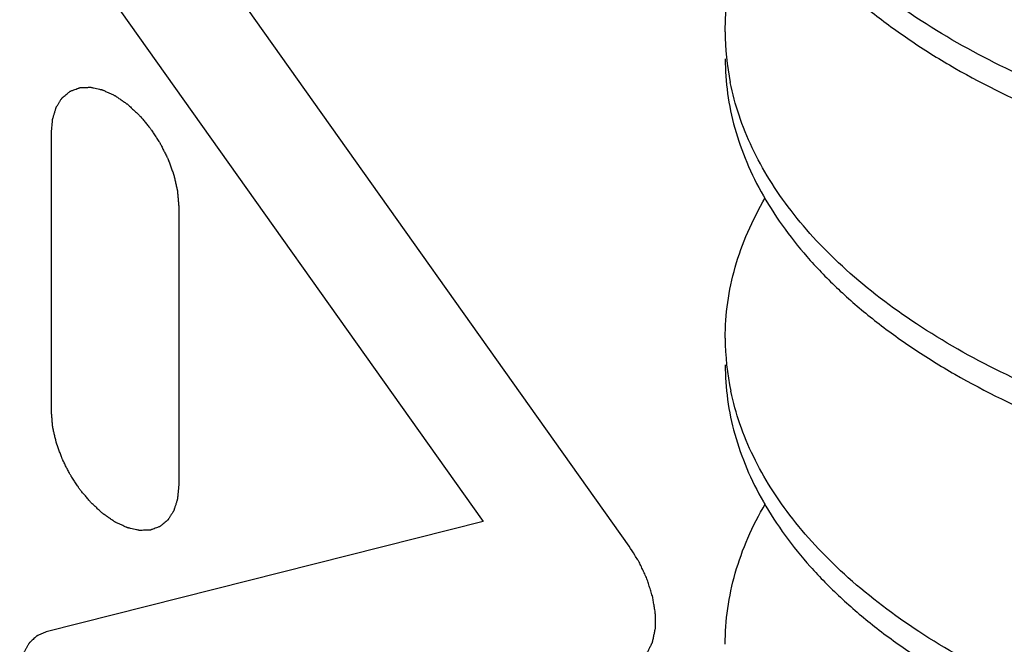
# Model space of a CAD drawing. Units: inches. Extents: x 0 to 34, y 0 to 22.
# Drawn here: x 9.1 to 9.2, y 13 to 13.1 of the extents above; entities that cross this region are included whole.
import ezdxf

# ---------------------------------------------------------------- set-up
doc = ezdxf.new("R2010")
doc.units = ezdxf.units.IN
doc.header["$LTSCALE"] = 1.87
doc.header["$MEASUREMENT"] = 0
doc.layers.add('03___PRT_ALL_CURVES', color=7, linetype='CONTINUOUS')
doc.layers.add('07_ALL_FEATURES', color=7, linetype='CONTINUOUS')

msp = doc.modelspace()

# ---------------------------------------------------------------- linework, layer by layer
at = {"layer": '03___PRT_ALL_CURVES', "color": 2, "linetype": 'Continuous'}
for p, q in [((9.1944053805, 13.0347831256), (9.1265228469, 13.1303129048)), ((9.116618173500001, 13.120118941), (9.1749143313, 13.0380798834)), ((9.117327851799999, 13.0526970782), (9.117327851799999, 13.0899563231)), ((9.1342984852, 13.080158545), (9.1342984852, 13.0428993001)), ((9.1749143313, 13.0380798834), (9.116618173500001, 13.0233539077))]:
    msp.add_line(p, q, dxfattribs=at)
for points, knots in [([(9.117327851799999, 13.0899563231), (9.1173413186, 13.090107141), (9.1173683119, 13.0904087288), (9.1174084439, 13.0908613989), (9.117442930900001, 13.0912377828), (9.1174650366, 13.0915028919), (9.1174808443, 13.0916518231), (9.1174837539, 13.091770732), (9.117520860399999, 13.0918620788), (9.117558404299999, 13.0919934919), (9.117629697, 13.0922189505), (9.1177283641, 13.0925436629), (9.1178291006, 13.0928664591), (9.1178974962, 13.0930946005), (9.117939592799999, 13.0932217979), (9.1179627308, 13.0933260791), (9.1180180999, 13.0933964122), (9.1180806798, 13.0935020348), (9.1181954651, 13.0936813184), (9.118356439600001, 13.0939406417), (9.1185193929, 13.0941977321), (9.1186314077, 13.0943801418), (9.1186983412, 13.094480852), (9.1187403527, 13.0945662575), (9.1188136562, 13.0946139333), (9.118900476799999, 13.094690666), (9.1190575224, 13.0948187703), (9.1192790183, 13.0950053607), (9.1195022017, 13.0951893818), (9.1196568847, 13.0953210831), (9.119747418, 13.0953921635), (9.119809330499999, 13.0954571814), (9.1198941214, 13.0954774575), (9.1199991937, 13.095520103), (9.1201868086, 13.0955874153), (9.1204527204, 13.0956877564), (9.1207199492, 13.0957853128), (9.1209057204, 13.0958565236), (9.1210136899, 13.0958930428), (9.1210895919, 13.0959321157), (9.1211848871, 13.095926541), (9.1213051815, 13.095934686), (9.1215188626, 13.0959416373), (9.121822358200001, 13.0959557425), (9.1221268755, 13.0959670581), (9.1223391263, 13.0959779148), (9.1224616681, 13.0959799227), (9.1225500682, 13.0959931777), (9.1226518654, 13.0959615344), (9.122782921, 13.0959350087), (9.1230144562, 13.0958812453), (9.123343995900001, 13.0958086396), (9.1236742672, 13.0957332247), (9.1239047782, 13.0956833941), (9.1240374432, 13.0956506882), (9.1241343025, 13.0956380069), (9.1242412472, 13.0955800488), (9.1243803225, 13.0955185683), (9.1246253404, 13.0954035784), (9.1249745327, 13.0952434881), (9.1253239416, 13.095080767), (9.1255686562, 13.0949694601), (9.125708207999999, 13.094902192), (9.125813690700001, 13.0948619912), (9.1259160406, 13.0947826214), (9.126053600599999, 13.094690461), (9.1262938146, 13.0945227779), (9.1266373002, 13.0942868615), (9.1269804774, 13.0940486165), (9.1272211233, 13.0938841934), (9.127358004500001, 13.0937869102), (9.1274624371, 13.0937232584), (9.1275600983, 13.0936240277), (9.1276926765, 13.0935041334), (9.127923574299999, 13.0932885054), (9.1282541149, 13.0929837407), (9.1285840308, 13.0926769472), (9.1288158033, 13.0924641596), (9.1289470069, 13.0923398018), (9.1290488855, 13.092254266), (9.1291374794, 13.0921391824), (9.129260240199999, 13.0919960469), (9.129472895, 13.0917407303), (9.1297779601, 13.091378727), (9.130082080900001, 13.0910149839), (9.130296057799999, 13.0907621031), (9.130416741, 13.0906151398), (9.1305117093, 13.0905118002), (9.1305896484, 13.0903821593), (9.1306995099, 13.09021848), (9.130888972000001, 13.0899277554), (9.1311613086, 13.0895147631), (9.1314322639, 13.0891006197), (9.1316236597, 13.0888115067), (9.1317304825, 13.0886452948), (9.131817745, 13.0885234243), (9.1318776988, 13.0883909024), (9.1319671657, 13.0882179224), (9.1321192647, 13.0879134704), (9.1323391149, 13.0874794932), (9.1325572119, 13.0870450076), (9.1327117654, 13.0867412673), (9.1327973752, 13.0865671688), (9.1328691632, 13.0864380786), (9.1329119817, 13.08630332), (9.1329791812, 13.0861256189), (9.1330920389, 13.0858137236), (9.133255998300001, 13.085368616), (9.1334180526, 13.0849234288), (9.1335335775, 13.084611645), (9.133596585700001, 13.0844337686), (9.1336522637, 13.0842995477), (9.1336757572, 13.0841684383), (9.1337183115, 13.0839925397), (9.1337875157, 13.083685231), (9.133889403200001, 13.0832458867), (9.1339892236, 13.0828068911), (9.134061321699999, 13.0824990943), (9.1340993285, 13.0823239627), (9.1341367745, 13.0821904999), (9.134140053, 13.0820651176), (9.1341563424, 13.0818951225), (9.134179295700001, 13.0815989445), (9.1342149911, 13.0811751461), (9.1342565743, 13.0806668838), (9.1342845348, 13.080327986), (9.1342984852, 13.0801585441)], [0, 0, 0, 0, 0.015625, 0.03125, 0.046875, 0.0546875, 0.05859375, 0.0625, 0.06640625, 0.0703125, 0.078125, 0.09375, 0.109375, 0.1171875, 0.12109375, 0.125, 0.12890625, 0.1328125, 0.140625, 0.15625, 0.171875, 0.1796875, 0.18359375, 0.1875, 0.19140625, 0.1953125, 0.203125, 0.21875, 0.234375, 0.2421875, 0.24609375, 0.25, 0.25390625, 0.2578125, 0.265625, 0.28125, 0.296875, 0.3046875, 0.30859375, 0.3125, 0.31640625, 0.3203125, 0.328125, 0.34375, 0.359375, 0.3671875, 0.37109375, 0.375, 0.37890625, 0.3828125, 0.390625, 0.40625, 0.421875, 0.4296875, 0.43359375, 0.4375, 0.44140625, 0.4453125, 0.453125, 0.46875, 0.484375, 0.4921875, 0.49609375, 0.5, 0.50390625, 0.5078125, 0.515625, 0.53125, 0.546875, 0.5546875, 0.55859375, 0.5625, 0.56640625, 0.5703125, 0.578125, 0.59375, 0.609375, 0.6171875, 0.62109375, 0.625, 0.62890625, 0.6328125, 0.640625, 0.65625, 0.671875, 0.6796875, 0.68359375, 0.6875, 0.69140625, 0.6953125, 0.703125, 0.71875, 0.734375, 0.7421875, 0.74609375, 0.75, 0.75390625, 0.7578125, 0.765625, 0.78125, 0.796875, 0.8046875, 0.80859375, 0.8125, 0.81640625, 0.8203125, 0.828125, 0.84375, 0.859375, 0.8671875, 0.87109375, 0.875, 0.87890625, 0.8828125, 0.890625, 0.90625, 0.921875, 0.9296875, 0.93359375, 0.9375, 0.94140625, 0.9453125, 0.953125, 0.96875, 0.984375, 1, 1, 1, 1]), ([(9.1342984852, 13.0428993001), (9.1342850185, 13.0427484822), (9.1342580252, 13.0424468944), (9.1342178932, 13.0419942242), (9.1341834062, 13.0416178404), (9.134161300499999, 13.0413527313), (9.1341454928, 13.0412038001), (9.134142583200001, 13.0410848912), (9.1341054767, 13.0409935444), (9.134067932799999, 13.0408621313), (9.1339966401, 13.0406366727), (9.133897973, 13.0403119602), (9.1337972365, 13.039989164), (9.1337288409, 13.0397610227), (9.1336867443, 13.0396338253), (9.1336636063, 13.0395295441), (9.1336082372, 13.039459211), (9.133545657300001, 13.0393535883), (9.133430872, 13.0391743048), (9.1332698975, 13.0389149814), (9.1331069442, 13.038657891), (9.1329949294, 13.0384754813), (9.132927995900001, 13.0383747712), (9.132885984400001, 13.0382893657), (9.1328126809, 13.0382416899), (9.132725860299999, 13.0381649572), (9.1325688147, 13.0380368528), (9.1323473188, 13.0378502625), (9.1321241354, 13.0376662414), (9.1319694524, 13.0375345401), (9.1318789191, 13.0374634597), (9.1318170066, 13.0373984417), (9.131732215700001, 13.0373781657), (9.131627143400001, 13.0373355201), (9.1314395285, 13.0372682079), (9.1311736167, 13.0371678668), (9.1309063879, 13.0370703104), (9.1307206167, 13.0369990995), (9.1306126472, 13.0369625803), (9.1305367452, 13.0369235074), (9.13044145, 13.0369290822), (9.130321155599999, 13.0369209372), (9.1301074745, 13.0369139859), (9.1298039788, 13.0368998807), (9.1294994616, 13.0368885651), (9.129287210800001, 13.0368777083), (9.129164669, 13.0368757005), (9.1290762689, 13.0368624454), (9.1289744717, 13.0368940888), (9.128843416, 13.0369206145), (9.128611880900001, 13.0369743779), (9.1282823412, 13.0370469836), (9.127952069900001, 13.0371223985), (9.1277215589, 13.0371722291), (9.1275888939, 13.0372049349), (9.127492034600001, 13.0372176162), (9.1273850899, 13.0372755743), (9.1272460146, 13.0373370549), (9.1270009967, 13.0374520448), (9.1266518044, 13.0376121351), (9.1263023955, 13.0377748561), (9.1260576809, 13.037886163), (9.1259181291, 13.0379534312), (9.1258126464, 13.037993632), (9.1257102965, 13.0380730018), (9.1255727365, 13.0381651622), (9.1253325225, 13.0383328453), (9.124989036799999, 13.0385687617), (9.124645859700001, 13.0388070066), (9.1244052138, 13.0389714297), (9.1242683326, 13.039068713), (9.124163900000001, 13.0391323648), (9.1240662388, 13.0392315955), (9.123933660599999, 13.0393514898), (9.123702762799999, 13.0395671177), (9.1233722222, 13.0398718824), (9.1230423063, 13.040178676), (9.1228105338, 13.0403914635), (9.1226793302, 13.0405158213), (9.1225774516, 13.0406013572), (9.1224888577, 13.0407164407), (9.1223660969, 13.0408595763), (9.1221534421, 13.0411148929), (9.121848377000001, 13.0414768962), (9.1215442562, 13.0418406393), (9.121330279299999, 13.0420935201), (9.1212095961, 13.0422404833), (9.121114627799999, 13.0423438229), (9.1210366887, 13.0424734639), (9.1209268272, 13.0426371432), (9.1207373651, 13.0429278678), (9.1204650285, 13.04334086), (9.1201940732, 13.0437550034), (9.1200026774, 13.0440441164), (9.119895854600001, 13.0442103283), (9.1198085921, 13.0443321988), (9.1197486383, 13.0444647208), (9.1196591714, 13.0446377007), (9.1195070724, 13.0449421528), (9.1192872222, 13.04537613), (9.1190691252, 13.0458106156), (9.1189145717, 13.0461143559), (9.1188289619, 13.0462884544), (9.1187571739, 13.0464175446), (9.1187143554, 13.0465523031), (9.1186471559, 13.0467300043), (9.1185342982, 13.0470418996), (9.1183703388, 13.0474870071), (9.1182082845, 13.0479321943), (9.1180927596, 13.0482439781), (9.1180297514, 13.0484218545), (9.117974073400001, 13.0485560754), (9.1179505799, 13.0486871848), (9.1179080256, 13.0488630834), (9.1178388214, 13.0491703921), (9.1177369339, 13.0496097364), (9.1176371135, 13.050048732), (9.1175650154, 13.0503565289), (9.1175270086, 13.0505316604), (9.1174895626, 13.0506651233), (9.1174862841, 13.0507905056), (9.1174699947, 13.0509605006), (9.1174470414, 13.0512566786), (9.1174113459, 13.0516804771), (9.1173697628, 13.0521887393), (9.1173418023, 13.0525276372), (9.117327851799999, 13.0526970791)], [0, 0, 0, 0, 0.015625, 0.03125, 0.046875, 0.0546875, 0.05859375, 0.0625, 0.06640625, 0.0703125, 0.078125, 0.09375, 0.109375, 0.1171875, 0.12109375, 0.125, 0.12890625, 0.1328125, 0.140625, 0.15625, 0.171875, 0.1796875, 0.18359375, 0.1875, 0.19140625, 0.1953125, 0.203125, 0.21875, 0.234375, 0.2421875, 0.24609375, 0.25, 0.25390625, 0.2578125, 0.265625, 0.28125, 0.296875, 0.3046875, 0.30859375, 0.3125, 0.31640625, 0.3203125, 0.328125, 0.34375, 0.359375, 0.3671875, 0.37109375, 0.375, 0.37890625, 0.3828125, 0.390625, 0.40625, 0.421875, 0.4296875, 0.43359375, 0.4375, 0.44140625, 0.4453125, 0.453125, 0.46875, 0.484375, 0.4921875, 0.49609375, 0.5, 0.50390625, 0.5078125, 0.515625, 0.53125, 0.546875, 0.5546875, 0.55859375, 0.5625, 0.56640625, 0.5703125, 0.578125, 0.59375, 0.609375, 0.6171875, 0.62109375, 0.625, 0.62890625, 0.6328125, 0.640625, 0.65625, 0.671875, 0.6796875, 0.68359375, 0.6875, 0.69140625, 0.6953125, 0.703125, 0.71875, 0.734375, 0.7421875, 0.74609375, 0.75, 0.75390625, 0.7578125, 0.765625, 0.78125, 0.796875, 0.8046875, 0.80859375, 0.8125, 0.81640625, 0.8203125, 0.828125, 0.84375, 0.859375, 0.8671875, 0.87109375, 0.875, 0.87890625, 0.8828125, 0.890625, 0.90625, 0.921875, 0.9296875, 0.93359375, 0.9375, 0.94140625, 0.9453125, 0.953125, 0.96875, 0.984375, 1, 1, 1, 1]), ([(9.1944053805, 13.0188708253), (9.194653693200001, 13.0189829902), (9.1949643301, 13.0191227958), (9.1953363562, 13.0192917642), (9.1954923514, 13.0193605654), (9.195614858999999, 13.0194193317), (9.1957130148, 13.0194531919), (9.195787214400001, 13.0195260477), (9.1958855314, 13.019624191), (9.196008642899999, 13.0197465213), (9.196156267300001, 13.0198934887), (9.1963039849, 13.0200403303), (9.196451439199999, 13.0201875039), (9.1965751176, 13.0203091467), (9.1966722725, 13.0204086994), (9.1967759388, 13.0205001), (9.1968589204, 13.0206726928), (9.196996732, 13.0209425232), (9.1971674949, 13.0212817387), (9.197320916, 13.0215872018), (9.1974243901, 13.0217895981), (9.1974655891, 13.0218759592), (9.1975030255, 13.0219403024), (9.1975240853, 13.022022005), (9.197553329, 13.0221730519), (9.1975990899, 13.0223846123), (9.197652275800001, 13.022640306), (9.1977059957, 13.0228954681), (9.1977593067, 13.0231509353), (9.1978137192, 13.0234057139), (9.1978557319, 13.0236200703), (9.197896786, 13.0237870015), (9.197887104, 13.0239849657), (9.197893735900001, 13.0243169731), (9.197891395, 13.0247985803), (9.1978914113, 13.0253743991), (9.1978977602, 13.025851533), (9.1978170569, 13.0262724801), (9.1977679979, 13.0265829405), (9.1977159565, 13.0268947805), (9.1976643759, 13.0272063523), (9.1976139346, 13.0275176173), (9.1975677184, 13.0277782507), (9.1975402121, 13.0279839208), (9.1974781846, 13.0281999406), (9.1973535908, 13.0285827832), (9.197184051499999, 13.0291271911), (9.197011267799999, 13.0296724815), (9.196874065800001, 13.0301086037), (9.1967700361, 13.0304354963), (9.1966115699, 13.030750604), (9.196419409299999, 13.0311748976), (9.196221355399999, 13.0315978606), (9.196026635599999, 13.032021703), (9.195876487, 13.0323382772), (9.1957636698, 13.0326060813), (9.195631986799999, 13.0328068653), (9.195445109, 13.0331115), (9.1950339388, 13.0337695055), (9.194657174400001, 13.0343777975), (9.194405380900001, 13.034783125)], [0, 0, 0, 0, 0.0625, 0.078125, 0.09375, 0.1015625, 0.109375, 0.1171875, 0.125, 0.140625, 0.15625, 0.171875, 0.1875, 0.203125, 0.2109375, 0.21875, 0.234375, 0.25, 0.28125, 0.3125, 0.3203125, 0.328125, 0.33203125, 0.3359375, 0.34375, 0.359375, 0.375, 0.390625, 0.40625, 0.421875, 0.4375, 0.4453125, 0.453125, 0.46875, 0.5, 0.53125, 0.5625, 0.578125, 0.59375, 0.609375, 0.625, 0.640625, 0.65625, 0.6640625, 0.671875, 0.6875, 0.71875, 0.75, 0.765625, 0.78125, 0.796875, 0.8125, 0.84375, 0.859375, 0.875, 0.890625, 0.8984375, 0.90625, 0.9375, 1, 1, 1, 1]), ([(9.116618173500001, 13.0233539077), (9.1165145069, 13.0233085708), (9.116307218300001, 13.0232178234), (9.1159960188, 13.0230821439), (9.115737463, 13.0229677897), (9.1155549587, 13.0228902532), (9.1154530348, 13.0228420277), (9.1153699321, 13.0228168979), (9.1153122864, 13.02274957), (9.1152265429, 13.0226745224), (9.1150806594, 13.0225362914), (9.1148698409, 13.0223427305), (9.1146607376, 13.0221466602), (9.1145124529, 13.0220119425), (9.1144304827, 13.021931374), (9.1143612598, 13.0218809852), (9.1143216356, 13.0217922396), (9.1142584759, 13.0216872951), (9.1141527897, 13.0214973709), (9.1139990227, 13.0212296191), (9.1138471774, 13.0209595387), (9.1137388007, 13.0207728745), (9.1136798689, 13.0206628071), (9.1136272726, 13.0205897796), (9.1136067674, 13.0204803607), (9.1135682298, 13.020347165), (9.1135060412, 13.0201081334), (9.1134141727, 13.0197699548), (9.113324410599999, 13.0194299085), (9.113259272899999, 13.0191934916), (9.1132253697, 13.0190561871), (9.1131906455, 13.0189593746), (9.1131914491, 13.0188390031), (9.113180124600001, 13.0186867273), (9.1131661167, 13.0184163962), (9.113142790700001, 13.0180323713), (9.1131216569, 13.0176470275), (9.1131045799, 13.0173785429), (9.1130980783, 13.0172233656), (9.1130840844, 13.0171118964), (9.113104932899999, 13.0169816508), (9.1131205741, 13.0168145405), (9.1131536438, 13.016519035), (9.1131976373, 13.0160985704), (9.1132437739, 13.0156771945), (9.1132738432, 13.0153829647), (9.1132941994, 13.0152138497), (9.113300581399999, 13.015089755), (9.1133409169, 13.014955186), (9.1133828509, 13.0147794148), (9.1134617883, 13.0144701067), (9.1135713854, 13.0140291788), (9.1136830879, 13.0135877424), (9.1137590776, 13.0132791461), (9.113805643600001, 13.0131022564), (9.1138317674, 13.0129711192), (9.1138915224, 13.0128341361), (9.1139594622, 13.0126535299), (9.1140838505, 13.0123365303), (9.1142584599, 13.0118840785), (9.1144349577, 13.0114317957), (9.1145567023, 13.0111145594), (9.1146287965, 13.0109343251), (9.114675804900001, 13.0107962011), (9.1147497995, 13.0106693481), (9.1148390522, 13.0104962835), (9.1149995633, 13.0101952081), (9.1152271218, 13.0097645052), (9.1154534264, 13.0093327779), (9.1156388738, 13.0089903306), (9.1157655007, 13.0087253062), (9.1159397602, 13.0084915704), (9.1161554855, 13.0081690172), (9.1164307162, 13.0077693943), (9.1167044267, 13.0073691287), (9.1168953147, 13.0070877945), (9.1170060655, 13.0069291934), (9.1170843154, 13.0068040868), (9.1171809822, 13.0067025227), (9.117303445800001, 13.0065588893), (9.1175207661, 13.0063113858), (9.117829526900001, 13.0059555714), (9.118139343400001, 13.0056013664), (9.1183551858, 13.0053516096), (9.1184799718, 13.0052115172), (9.118569512799999, 13.0050990887), (9.118674524400001, 13.0050147841), (9.1188091432, 13.0048925642), (9.1190472435, 13.0046832906), (9.1193860471, 13.0043816057), (9.1197254147, 13.0040820276), (9.1199627252, 13.0038698046), (9.1200985852, 13.0037522194), (9.1201997887, 13.0036536947), (9.1203036314, 13.0035946704), (9.1204411678, 13.003502189), (9.1206822844, 13.0033468085), (9.1210265215, 13.003121133), (9.1213708046, 13.0028979623), (9.1216118567, 13.0027390751), (9.121749494500001, 13.0026521042), (9.1218530261, 13.0025761727), (9.121955397799999, 13.0025411435), (9.1220922987, 13.0024801665), (9.1223316789, 13.0023801492), (9.1226738146, 13.0022334209), (9.123015667999999, 13.0020893304), (9.1232554435, 13.0019856202), (9.1233917231, 13.0019304462), (9.123496001, 13.0018776121), (9.1235923736, 13.0018685482), (9.123723629, 13.0018411909), (9.1239520292, 13.0018004763), (9.124279085700001, 13.0017382066), (9.1246055299, 13.0016787216), (9.1248347874, 13.0016341084), (9.1249646955, 13.0016128774), (9.1250652017, 13.0015850169), (9.1251539559, 13.0016027747), (9.1252763941, 13.0016105395), (9.1254887509, 13.001631542), (9.125793117, 13.001657667), (9.126157925900001, 13.0016906878), (9.1264012138, 13.0017123835), (9.1265228475, 13.0017232711)], [0, 0, 0, 0, 0.015625, 0.03125, 0.046875, 0.0546875, 0.05859375, 0.0625, 0.06640625, 0.0703125, 0.078125, 0.09375, 0.109375, 0.1171875, 0.12109375, 0.125, 0.12890625, 0.1328125, 0.140625, 0.15625, 0.171875, 0.1796875, 0.18359375, 0.1875, 0.19140625, 0.1953125, 0.203125, 0.21875, 0.234375, 0.2421875, 0.24609375, 0.25, 0.25390625, 0.2578125, 0.265625, 0.28125, 0.296875, 0.3046875, 0.30859375, 0.3125, 0.31640625, 0.3203125, 0.328125, 0.34375, 0.359375, 0.3671875, 0.37109375, 0.375, 0.37890625, 0.3828125, 0.390625, 0.40625, 0.421875, 0.4296875, 0.43359375, 0.4375, 0.44140625, 0.4453125, 0.453125, 0.46875, 0.484375, 0.4921875, 0.49609375, 0.5, 0.50390625, 0.5078125, 0.515625, 0.53125, 0.546875, 0.5546875, 0.5625, 0.5703125, 0.578125, 0.59375, 0.609375, 0.6171875, 0.62109375, 0.625, 0.62890625, 0.6328125, 0.640625, 0.65625, 0.671875, 0.6796875, 0.68359375, 0.6875, 0.69140625, 0.6953125, 0.703125, 0.71875, 0.734375, 0.7421875, 0.74609375, 0.75, 0.75390625, 0.7578125, 0.765625, 0.78125, 0.796875, 0.8046875, 0.80859375, 0.8125, 0.81640625, 0.8203125, 0.828125, 0.84375, 0.859375, 0.8671875, 0.87109375, 0.875, 0.87890625, 0.8828125, 0.890625, 0.90625, 0.921875, 0.9296875, 0.93359375, 0.9375, 0.94140625, 0.9453125, 0.953125, 0.96875, 0.984375, 1, 1, 1, 1])]:
    msp.add_open_spline(points, degree=3, knots=knots, dxfattribs=at)
at = {"layer": '07_ALL_FEATURES', "color": 7, "linetype": 'Continuous'}
for centre, radius, start, end in [((9.241375759, 13.1033716423), 0.0341626537, 180.0172321588, 191.3888973282), ((9.2414398547, 13.0625524374), 0.0342267864, 180.0477585179, 191.989040376)]:
    msp.add_arc(centre, radius, start, end, dxfattribs=at)
for points, knots in [([(9.2072131068, 13.1406264615), (9.207212395, 13.1390769391), (9.207427218200001, 13.1359532843), (9.2083968088, 13.1313112655), (9.2100068224, 13.1267274317), (9.2130512121, 13.1206034779), (9.2173303076, 13.1148286403), (9.2225710453, 13.1095091008), (9.2271555556, 13.1056021813), (9.2322729086, 13.1019021378), (9.239932376799999, 13.0971672278), (9.2507135909, 13.0919330211), (9.2649984891, 13.0869035978), (9.2806139547, 13.0831175176), (9.2972389005, 13.080669555), (9.3145331465, 13.079629078), (9.3321410678, 13.0800394659), (9.3497002985, 13.0819106707), (9.3668487142, 13.0852234385), (9.383236219199999, 13.0899319081), (9.3985227324, 13.095958837), (9.4080391302, 13.100929189), (9.412510148600001, 13.1036246638)], [0, 0, 0, 0, 0.0196798167, 0.0396171566, 0.0600558954, 0.0812097517, 0.1262926645, 0.1505309317, 0.1759838182, 0.2026914823, 0.2306590437, 0.2902654328, 0.3544719126, 0.4226597109, 0.4940197729, 0.56761833, 0.6424414932, 0.7174552534, 0.7916322733, 0.8639881456999999, 0.9336942862000001, 1, 1, 1, 1]), ([(9.4125103513, 13.1071849473), (9.4082453228, 13.104613701), (9.3991903603, 13.0998521284), (9.384670356200001, 13.0940094995), (9.3691174729, 13.08936312), (9.3528267033, 13.0859841207), (9.336102026699999, 13.0839138432), (9.3192583477, 13.0831772925), (9.302612229500001, 13.0837707525), (9.2864767167, 13.0856628544), (9.273549474500001, 13.0883139464), (9.2637297296, 13.0910561315), (9.2546034609, 13.0940938089), (9.2440655611, 13.0985093626), (9.2328056959, 13.1048640366), (9.2247430529, 13.1109962694), (9.2193556699, 13.1162823076), (9.2159306308, 13.1203051408), (9.2130465826, 13.1244577913), (9.2107200484, 13.1287202683), (9.2089613694, 13.1330678607), (9.2081659361, 13.136041006), (9.2078709906, 13.1375248354)], [0, 0, 0, 0, 0.0650924776, 0.1334087042, 0.2042758589, 0.2769683997, 0.3506182919, 0.4243064262, 0.4971027922, 0.5680942235, 0.636413606, 0.6693342894, 0.7013047263, 0.7620940054, 0.8183498737999999, 0.8698851370999999, 0.8939320483, 0.9168886307999999, 0.9388384078, 0.9598995345999999, 0.9802263017, 1, 1, 1, 1]), ([(9.207213106900001, 13.1033613676), (9.2072138321, 13.1049400711), (9.2074398691, 13.1081233407), (9.2084506507, 13.1128521018), (9.2101258413, 13.1175177479), (9.2116447934, 13.1205068288), (9.212500520399999, 13.1219773399)], [0, 0, 0, 0, 0.2420440954, 0.487392214, 0.7391483939, 1, 1, 1, 1]), ([(9.207213080199999, 13.0997890004), (9.2072129696, 13.0982396274), (9.2074289819, 13.0951163353), (9.2083998471, 13.0904749382), (9.210011270199999, 13.0858918405), (9.2130573094, 13.079768951), (9.2173373859, 13.0739950895), (9.2225790062, 13.0686766773), (9.2271639079, 13.0647705207), (9.2322815174, 13.0610712605), (9.2399411441, 13.0563374369), (9.2507223101, 13.0511042945), (9.2650072856, 13.0460758819), (9.2806229524, 13.0422908181), (9.297247794199999, 13.0398434264), (9.3145412281, 13.0388039044), (9.3321475679, 13.0392148253), (9.3497048293, 13.0410861793), (9.3668511269, 13.0443990429), (9.383236655700001, 13.0491069039), (9.3985214126, 13.0551331335), (9.4080366745, 13.0601029593), (9.4125073453, 13.0627979774)], [0, 0, 0, 0, 0.01967921, 0.0396163713, 0.0600555206, 0.08121024219999999, 0.1262950638, 0.1505344495, 0.1759881893, 0.202696508, 0.2306646371, 0.2902718237, 0.354480695, 0.4226745489, 0.4940391197, 0.5676387821, 0.6424596915999999, 0.7174695417, 0.7916427419, 0.8639948168000001, 0.9336967101000001, 1, 1, 1, 1]), ([(9.4125101547, 13.0663594622), (9.4082474852, 13.0637895196), (9.3991975626, 13.0590305081), (9.3846860587, 13.0531901828), (9.3691425187, 13.0485444732), (9.352861320599999, 13.0451648935), (9.3361459814, 13.0430925678), (9.3193106717, 13.0423525026), (9.302671529400001, 13.0429414245), (9.2865415342, 13.0448274717), (9.273617829800001, 13.0474726931), (9.263799990599999, 13.0502095894), (9.254674181, 13.0532419466), (9.2441350696, 13.0576506736), (9.2328709842, 13.0639965748), (9.2248021828, 13.0701211552), (9.2194079724, 13.0754012934), (9.2159770786, 13.079419985), (9.2130863793, 13.083568659), (9.2107523923, 13.0878273684), (9.2089854715, 13.0921714481), (9.208183895, 13.0951426631), (9.2078857865, 13.0966256325)], [0, 0, 0, 0, 0.06507871, 0.1333790165, 0.2042294754, 0.2769052873, 0.3505394771, 0.4242150729, 0.4970051724, 0.5679942155, 0.6363117273, 0.6692331485999999, 0.7012061659000001, 0.7620059748000001, 0.8182788009, 0.8698350678, 0.8938929131000001, 0.9168601786, 0.9388198685, 0.9598895166, 0.9802227069, 1, 1, 1, 1]), ([(9.207213080199999, 13.0625239079), (9.2072131935, 13.0641110797), (9.207440434199999, 13.0673117872), (9.2084607982, 13.072066012), (9.210152212799999, 13.0767563018), (9.211686032000001, 13.0797600761), (9.2125501829, 13.0812375815)], [0, 0, 0, 0, 0.2419712175, 0.4872778425, 0.7390500648, 1, 1, 1, 1]), ([(9.2072130892, 13.0589567781), (9.2072133269, 13.0574074693), (9.207430029500001, 13.0542843525), (9.2084016372, 13.049643281), (9.21001389, 13.045060614), (9.2130608809, 13.0389384348), (9.217341426399999, 13.0331652566), (9.222583384, 13.0278476404), (9.2271682877, 13.0239420812), (9.2322857248, 13.0202433582), (9.2399452215, 13.0155101396), (9.2507264738, 13.0102777092), (9.2650114395, 13.005249588), (9.2806271133, 13.0014650291), (9.2972516708, 12.9990179992), (9.3145445894, 12.9979788499), (9.3321501762, 12.9983900245), (9.349706493200001, 13.0002613501), (9.3668516421, 13.0035742222), (9.3832358873, 13.0082816919), (9.3985194511, 13.0143071936), (9.4080339932, 13.019276363), (9.4125043645, 13.0219710876)], [0, 0, 0, 0, 0.0196792835, 0.0396166447, 0.0600561703, 0.081211385, 0.1262967247, 0.1505361176, 0.1759894063, 0.2026968091, 0.2306641824, 0.290272735, 0.3544850286, 0.4226815358, 0.4940477524, 0.5676485842, 0.6424697703, 0.7174788709000001, 0.7916506986, 0.8640006145999999, 0.9336988976999999, 1, 1, 1, 1]), ([(9.4125073473, 13.025532849), (9.4082557249, 13.0229698534), (9.3992309162, 13.0182222282), (9.3847609599, 13.0123923837), (9.3692627244, 13.0077509866), (9.353028351, 13.0043685325), (9.3363588058, 13.0022865263), (9.3195657204, 13.0015297227), (9.3029626128, 13.0020956112), (9.286860125599999, 13.0039528195), (9.273952367, 13.0065695805), (9.264141316, 13.0092811112), (9.2550162473, 13.0122883446), (9.244470708, 13.0166645461), (9.233186397699999, 13.0229682089), (9.225088514, 13.0290557334), (9.2196618633, 13.0343071592), (9.2162030073, 13.0383057202), (9.2132803798, 13.0424349862), (9.2109105633, 13.0466752847), (9.209104034, 13.0510021997), (9.208272946000001, 13.0539639452), (9.207959645199999, 13.0554426924)], [0, 0, 0, 0, 0.0650122571, 0.1332351039, 0.2040029317, 0.276596141, 0.35015304, 0.4237636873, 0.4965082222, 0.5674764641, 0.6358012036, 0.6687360338, 0.7007282275, 0.7615848712000001, 0.8179386845000001, 0.8695938476999999, 0.8937038056000001, 0.9167223123999999, 0.9387297908, 0.9598405722, 0.9802049034999999, 1, 1, 1, 1]), ([(9.2072130892, 13.021691682), (9.207212845099999, 13.0232831032), (9.2074405905, 13.026492557), (9.208465607599999, 13.0312595577), (9.2101650555, 13.035962172), (9.2117062572, 13.0389732816), (9.2125745849, 13.0404542769)], [0, 0, 0, 0, 0.2419377185, 0.4872247686, 0.7390041917, 1, 1, 1, 1])]:
    msp.add_open_spline(points, degree=3, knots=knots, dxfattribs=at)

doc.saveas('drawing.dxf')
